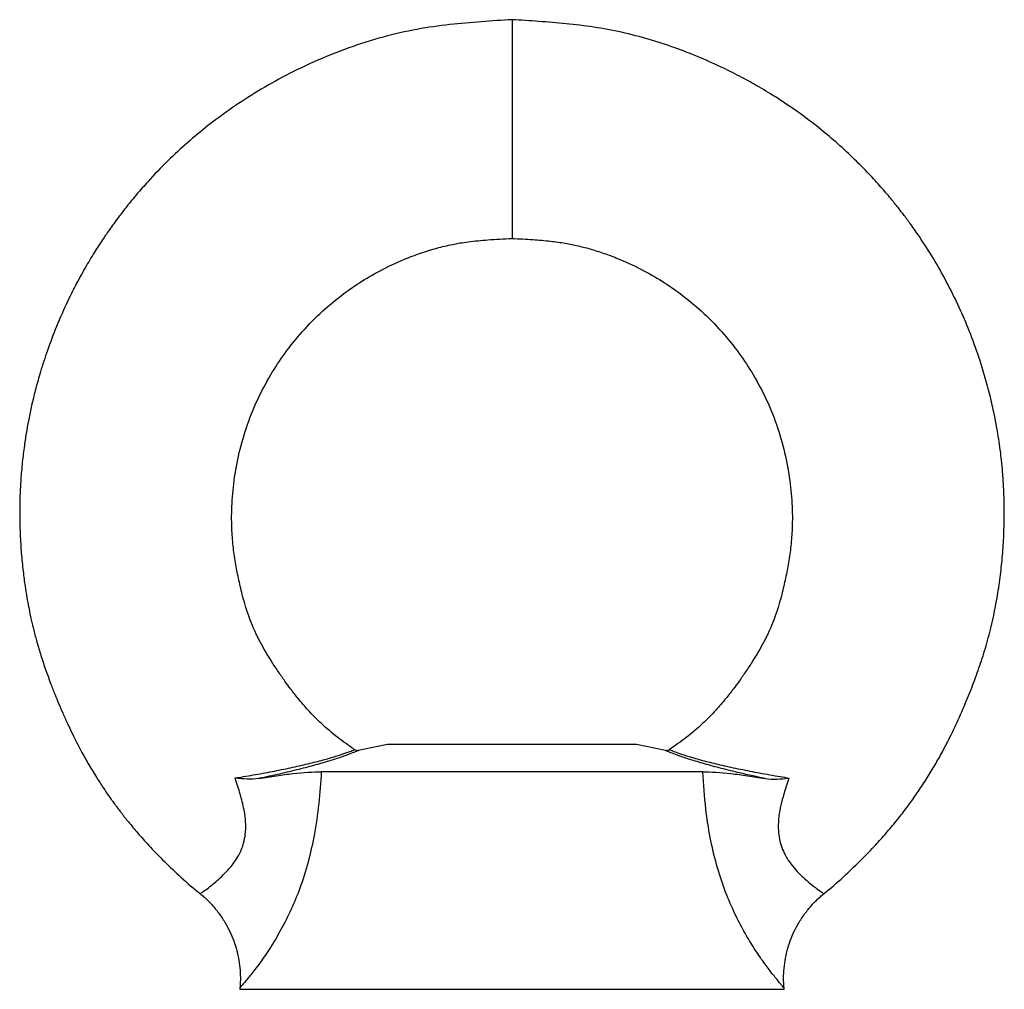
# Model space of a CAD drawing. Units: millimetres. Extents: x 5 to 292, y 5 to 205.
# Drawn here: x 94 to 130, y 102 to 137 of the extents above; entities that cross this region are included whole.
import ezdxf

# ---------------------------------------------------------------- set-up
doc = ezdxf.new("R2010")
doc.units = ezdxf.units.MM

msp = doc.modelspace()

# ---------------------------------------------------------------- linework, layer by layer
at = {"color": 7, "linetype": 'Continuous', "lineweight": 25}
for p, q in [((111.63, 137.287), (111.63, 129.287)), ((107.078, 110.787), (106.01, 110.56)), ((116.182, 110.787), (107.078, 110.787)), ((117.243, 110.562), (116.182, 110.787)), ((118.602, 109.787), (104.658, 109.787)), ((100.231, 105.328), (100.232, 105.329)), ((123.024, 105.331), (123.027, 105.329)), ((101.682, 101.886), (101.678, 101.831)), ((121.582, 101.831), (121.578, 101.885))]:
    msp.add_line(p, q, dxfattribs=at)
at = {"color": 8, "linetype": 'Continuous', "lineweight": 25}
for p, q in [((101.678, 101.831), (111.63, 101.831)), ((111.63, 101.831), (121.582, 101.831))]:
    msp.add_line(p, q, dxfattribs=at)
at = {"color": 7, "linetype": 'Continuous', "lineweight": 25}
for points, knots in [([(111.63, 137.287), (111.258, 137.264), (110.498, 137.216), (109.337, 137.116), (108.134, 136.948), (106.899, 136.664), (105.644, 136.265), (104.415, 135.77), (103.262, 135.21), (102.228, 134.62), (101.316, 134.02), (100.507, 133.418), (99.756, 132.793), (99.028, 132.118), (98.409, 131.476), (97.916, 130.913), (97.567, 130.487), (97.29, 130.13), (97.08, 129.846), (96.887, 129.575), (96.664, 129.252), (96.381, 128.816), (96.052, 128.272), (95.713, 127.659), (95.341, 126.918), (94.98, 126.101), (94.649, 125.229), (94.402, 124.47), (94.218, 123.816), (94.081, 123.257), (93.973, 122.751), (93.883, 122.266), (93.802, 121.75), (93.729, 121.172), (93.674, 120.567), (93.643, 120.011), (93.63, 119.503), (93.629, 118.993), (93.646, 118.416), (93.686, 117.779), (93.747, 117.155), (93.818, 116.614), (93.888, 116.174), (93.963, 115.763), (94.047, 115.362), (94.147, 114.941), (94.262, 114.505), (94.409, 114.015), (94.58, 113.503), (94.755, 113.026), (94.908, 112.634), (95.053, 112.282), (95.203, 111.932), (95.387, 111.524), (95.619, 111.04), (95.879, 110.536), (96.163, 110.029), (96.426, 109.595), (96.668, 109.221), (96.848, 108.958), (96.971, 108.784), (97.07, 108.647), (97.192, 108.481), (97.374, 108.242), (97.625, 107.925), (97.958, 107.528), (98.372, 107.065), (98.873, 106.543), (99.471, 105.976), (99.931, 105.561), (100.202, 105.35), (100.231, 105.328)], [0, 0, 0, 0, 0.025303, 0.05166, 0.079081, 0.107688, 0.137524, 0.168331, 0.197545, 0.22445, 0.249076, 0.271568, 0.292858, 0.315323, 0.338956, 0.353349, 0.366086, 0.376305, 0.384012, 0.390054, 0.398903, 0.410657, 0.425305, 0.442074, 0.458162, 0.481549, 0.502632, 0.521427, 0.535731, 0.54873, 0.560445, 0.570887, 0.58216, 0.595898, 0.610423, 0.623368, 0.633696, 0.644918, 0.657982, 0.672844, 0.688244, 0.70053, 0.709857, 0.718472, 0.728872, 0.737675, 0.747857, 0.759437, 0.772416, 0.78443, 0.793922, 0.801017, 0.810226, 0.819787, 0.831402, 0.846639, 0.858292, 0.870831, 0.881078, 0.888565, 0.892472, 0.895483, 0.900089, 0.906459, 0.91586, 0.927582, 0.941636, 0.95801, 0.976656, 0.997557, 1, 1, 1, 1]), ([(123.027, 105.329), (123.086, 105.375), (123.392, 105.614), (123.882, 106.061), (124.472, 106.628), (124.949, 107.131), (125.36, 107.594), (125.725, 108.034), (126.077, 108.488), (126.411, 108.952), (126.733, 109.433), (127.031, 109.915), (127.303, 110.393), (127.597, 110.948), (127.913, 111.603), (128.233, 112.335), (128.519, 113.055), (128.772, 113.764), (129.003, 114.506), (129.205, 115.303), (129.365, 116.106), (129.481, 116.878), (129.561, 117.616), (129.604, 118.229), (129.624, 118.746), (129.632, 119.177), (129.628, 119.664), (129.609, 120.19), (129.574, 120.701), (129.532, 121.141), (129.493, 121.477), (129.449, 121.803), (129.388, 122.199), (129.291, 122.736), (129.154, 123.37), (128.95, 124.165), (128.675, 125.053), (128.324, 125.992), (127.939, 126.877), (127.515, 127.726), (127.046, 128.554), (126.607, 129.24), (126.243, 129.761), (125.985, 130.11), (125.738, 130.429), (125.457, 130.777), (125.102, 131.192), (124.664, 131.672), (124.14, 132.203), (123.554, 132.746), (122.856, 133.336), (122.096, 133.912), (121.303, 134.445), (120.599, 134.869), (119.928, 135.237), (119.212, 135.593), (118.423, 135.942), (117.559, 136.276), (116.635, 136.579), (115.645, 136.837), (114.627, 137.024), (113.616, 137.145), (112.618, 137.225), (111.957, 137.267), (111.63, 137.287)], [0, 0, 0, 0, 0.005057, 0.026396, 0.044919, 0.060598, 0.07339, 0.086974, 0.099389, 0.112378, 0.125751, 0.138624, 0.150868, 0.163059, 0.181255, 0.200201, 0.217269, 0.23384, 0.251246, 0.270036, 0.289571, 0.306781, 0.323059, 0.33994, 0.348431, 0.358177, 0.369191, 0.381488, 0.393893, 0.403936, 0.411509, 0.416821, 0.4263, 0.438637, 0.453854, 0.470354, 0.494293, 0.516941, 0.538362, 0.55971, 0.581362, 0.602897, 0.614967, 0.624464, 0.632359, 0.64235, 0.654798, 0.66942, 0.686423, 0.705432, 0.723616, 0.748478, 0.770089, 0.788445, 0.804217, 0.822005, 0.842692, 0.862736, 0.88489, 0.908624, 0.932063, 0.955092, 0.977746, 1, 1, 1, 1]), ([(105.866, 110.601), (105.662, 110.742), (105.238, 111.036), (104.677, 111.524), (104.199, 112.007), (103.835, 112.43), (103.555, 112.788), (103.314, 113.114), (103.079, 113.452), (102.827, 113.836), (102.593, 114.221), (102.405, 114.563), (102.261, 114.854), (102.129, 115.15), (101.994, 115.499), (101.871, 115.88), (101.746, 116.341), (101.627, 116.856), (101.512, 117.446), (101.426, 118.053), (101.372, 118.773), (101.381, 119.614), (101.479, 120.585), (101.674, 121.597), (101.981, 122.599), (102.381, 123.537), (102.852, 124.398), (103.405, 125.218), (104.052, 126.002), (104.732, 126.672), (105.405, 127.225), (106.07, 127.69), (106.827, 128.133), (107.58, 128.488), (108.277, 128.754), (108.869, 128.938), (109.449, 129.076), (110.073, 129.178), (110.802, 129.247), (111.337, 129.273), (111.63, 129.287)], [0, 0, 0, 0, 0.028614, 0.059357, 0.085389, 0.106783, 0.123564, 0.137734, 0.153494, 0.170855, 0.19064, 0.205322, 0.215861, 0.228009, 0.242638, 0.258931, 0.274122, 0.29757, 0.319887, 0.343284, 0.368053, 0.403018, 0.439903, 0.480243, 0.521435, 0.560225, 0.597397, 0.634215, 0.673917, 0.71428, 0.743813, 0.774041, 0.807618, 0.844649, 0.869722, 0.89347, 0.915867, 0.93834, 0.9662, 1, 1, 1, 1]), ([(111.63, 129.287), (111.885, 129.275), (112.356, 129.252), (113.005, 129.197), (113.558, 129.121), (114.06, 129.02), (114.554, 128.889), (115.065, 128.723), (115.707, 128.475), (116.433, 128.133), (117.19, 127.69), (117.855, 127.225), (118.528, 126.672), (119.208, 126.003), (119.855, 125.218), (120.408, 124.398), (120.879, 123.537), (121.279, 122.599), (121.585, 121.597), (121.78, 120.585), (121.879, 119.615), (121.888, 118.774), (121.834, 118.053), (121.748, 117.446), (121.633, 116.857), (121.514, 116.341), (121.389, 115.88), (121.266, 115.5), (121.131, 115.151), (120.999, 114.854), (120.855, 114.563), (120.667, 114.221), (120.433, 113.836), (120.181, 113.452), (119.947, 113.115), (119.706, 112.788), (119.425, 112.431), (119.062, 112.007), (118.583, 111.524), (118.021, 111.035), (117.596, 110.741), (117.391, 110.598)], [0, 0, 0, 0, 0.02933, 0.054293, 0.074922, 0.09355, 0.113159, 0.133759, 0.155328, 0.192353, 0.225922, 0.256142, 0.285668, 0.326022, 0.365716, 0.402526, 0.43969, 0.478472, 0.519655, 0.559987, 0.596865, 0.631823, 0.656586, 0.679978, 0.70229, 0.725733, 0.740921, 0.75721, 0.771839, 0.78399, 0.794535, 0.809214, 0.828988, 0.84634, 0.862094, 0.876259, 0.893037, 0.914426, 0.940453, 0.97119, 1, 1, 1, 1]), ([(106.011, 110.558), (106.013, 110.559), (106.021, 110.562), (105.943, 110.529), (105.76, 110.455), (105.442, 110.339), (105.007, 110.196), (104.469, 110.038), (103.836, 109.871), (103.138, 109.703), (102.629, 109.593), (102.376, 109.538)], [0, 0, 0, 0, 0.044891, 0.148197, 0.267686, 0.390417, 0.511134, 0.635351, 0.755233, 0.878513, 1, 1, 1, 1]), ([(105.967, 110.56), (105.955, 110.561), (105.922, 110.563), (105.885, 110.576), (105.866, 110.593), (105.864, 110.596)], [0, 0, 0, 0, 0.317501, 0.899606, 1, 1, 1, 1]), ([(120.884, 109.538), (120.712, 109.575), (120.366, 109.649), (119.798, 109.78), (119.189, 109.931), (118.582, 110.097), (118.065, 110.256), (117.68, 110.388), (117.418, 110.488), (117.282, 110.544), (117.227, 110.567), (117.242, 110.561), (117.243, 110.561)], [0, 0, 0, 0, 0.082267, 0.165593, 0.286144, 0.410154, 0.535277, 0.664312, 0.773861, 0.885887, 0.990895, 1, 1, 1, 1]), ([(117.394, 110.594), (117.381, 110.586), (117.354, 110.569), (117.316, 110.559), (117.294, 110.559), (117.287, 110.559)], [0, 0, 0, 0, 0.417561, 0.814381, 1, 1, 1, 1]), ([(102.376, 109.538), (102.233, 109.513), (102.087, 109.511), (101.795, 109.524), (101.649, 109.539), (101.504, 109.556)], [0, 0, 0, 0, 0.5, 0.5, 1, 1, 1, 1]), ([(102.376, 109.538), (102.592, 109.575), (102.807, 109.609), (103.226, 109.671), (103.427, 109.697), (104.006, 109.763), (104.361, 109.787), (104.658, 109.787)], [0, 0, 0, 0, 0.25, 0.25, 0.5, 0.5, 1, 1, 1, 1]), ([(118.602, 109.787), (118.899, 109.787), (119.246, 109.763), (119.833, 109.697), (120.035, 109.671), (120.451, 109.61), (120.666, 109.575), (120.884, 109.538)], [0, 0, 0, 0, 0.5, 0.5, 0.75, 0.75, 1, 1, 1, 1]), ([(120.884, 109.538), (121.027, 109.513), (121.172, 109.511), (121.465, 109.524), (121.611, 109.539), (121.756, 109.556)], [0, 0, 0, 0, 0.5, 0.5, 1, 1, 1, 1]), ([(100.226, 105.321), (100.27, 105.287), (100.422, 105.169), (100.651, 104.934), (100.91, 104.624), (101.13, 104.295), (101.314, 103.953), (101.461, 103.602), (101.572, 103.246), (101.649, 102.887), (101.691, 102.531), (101.704, 102.196), (101.689, 101.983), (101.682, 101.886)], [0, 0, 0, 0, 0.042786, 0.148875, 0.252671, 0.354373, 0.454122, 0.552004, 0.648062, 0.742304, 0.834705, 0.925205, 1, 1, 1, 1]), ([(121.58, 101.885), (121.573, 101.969), (121.555, 102.176), (121.566, 102.509), (121.609, 102.88), (121.687, 103.247), (121.8, 103.607), (121.947, 103.955), (122.132, 104.299), (122.354, 104.631), (122.615, 104.941), (122.842, 105.172), (122.99, 105.287), (123.033, 105.321)], [0, 0, 0, 0, 0.0648185, 0.1603498, 0.2565098, 0.35312, 0.4500574, 0.5472336, 0.6445832, 0.751052, 0.8554616, 0.957731, 1, 1, 1, 1])]:
    msp.add_open_spline(points, degree=3, knots=knots, dxfattribs=at)
at = {"color": 8, "linetype": 'Continuous', "lineweight": 25}
for points, knots in [([(101.504, 109.556), (101.549, 109.564), (101.83, 109.61), (102.349, 109.7), (103.045, 109.83), (103.716, 109.97), (104.331, 110.114), (104.865, 110.255), (105.291, 110.384), (105.608, 110.492), (105.789, 110.561), (105.866, 110.592), (105.859, 110.589), (105.857, 110.588)], [0, 0, 0, 0, 0.019182, 0.118642, 0.220556, 0.326509, 0.435426, 0.542444, 0.652692, 0.759075, 0.868478, 0.959262, 1, 1, 1, 1]), ([(117.396, 110.592), (117.395, 110.592), (117.381, 110.597), (117.434, 110.576), (117.567, 110.524), (117.821, 110.433), (118.2, 110.312), (118.703, 110.171), (119.302, 110.024), (119.962, 109.881), (120.682, 109.741), (121.288, 109.634), (121.651, 109.574), (121.756, 109.556)], [0, 0, 0, 0, 0.005425, 0.101075, 0.198765, 0.298659, 0.40972, 0.524338, 0.630911, 0.740596, 0.846576, 0.955472, 1, 1, 1, 1]), ([(100.232, 105.329), (100.233, 105.33), (100.235, 105.332), (100.311, 105.384), (100.466, 105.496), (100.672, 105.655), (100.901, 105.847), (101.148, 106.08), (101.392, 106.352), (101.602, 106.66), (101.734, 106.92), (101.831, 107.204), (101.888, 107.506), (101.902, 107.871), (101.857, 108.316), (101.74, 108.829), (101.604, 109.259), (101.522, 109.5), (101.504, 109.556)], [0, 0, 0, 0, 0.052981, 0.146675, 0.24075, 0.334374, 0.402531, 0.470656, 0.554321, 0.60362, 0.652821, 0.685346, 0.731008, 0.776728, 0.827839, 0.90256, 0.977461, 1, 1, 1, 1]), ([(104.658, 109.787), (104.632, 109.398), (104.579, 108.617), (104.418, 107.506), (104.184, 106.464), (103.894, 105.55), (103.551, 104.724), (103.18, 103.993), (102.789, 103.34), (102.466, 102.869), (102.18, 102.485), (101.939, 102.184), (101.768, 101.98), (101.689, 101.889), (101.687, 101.887), (101.687, 101.886)], [0, 0, 0, 0, 0.09742, 0.195704, 0.279819, 0.365608, 0.441714, 0.519634, 0.600573, 0.683883, 0.731415, 0.812621, 0.896192, 0.959011, 1, 1, 1, 1]), ([(121.574, 101.885), (121.574, 101.885), (121.573, 101.886), (121.529, 101.937), (121.455, 102.024), (121.354, 102.145), (121.226, 102.302), (121.036, 102.544), (120.762, 102.912), (120.416, 103.429), (120.067, 104.021), (119.723, 104.694), (119.39, 105.486), (119.094, 106.399), (118.866, 107.385), (118.69, 108.524), (118.634, 109.33), (118.602, 109.787)], [0, 0, 0, 0, 0.034698, 0.08353, 0.126598, 0.169665, 0.214146, 0.258627, 0.335051, 0.41347, 0.481731, 0.551369, 0.631042, 0.71268, 0.798361, 0.885446, 1, 1, 1, 1]), ([(121.756, 109.556), (121.738, 109.5), (121.661, 109.272), (121.545, 108.91), (121.435, 108.462), (121.37, 108.049), (121.357, 107.663), (121.402, 107.316), (121.488, 107.011), (121.632, 106.7), (121.829, 106.403), (122.084, 106.108), (122.347, 105.855), (122.622, 105.628), (122.846, 105.458), (123.005, 105.346), (123.018, 105.336), (123.024, 105.331)], [0, 0, 0, 0, 0.022543, 0.091991, 0.145339, 0.198756, 0.251716, 0.294771, 0.337816, 0.382869, 0.446315, 0.509907, 0.593619, 0.677407, 0.784995, 0.892624, 1, 1, 1, 1])]:
    msp.add_open_spline(points, degree=3, knots=knots, dxfattribs=at)

doc.saveas('drawing.dxf')
